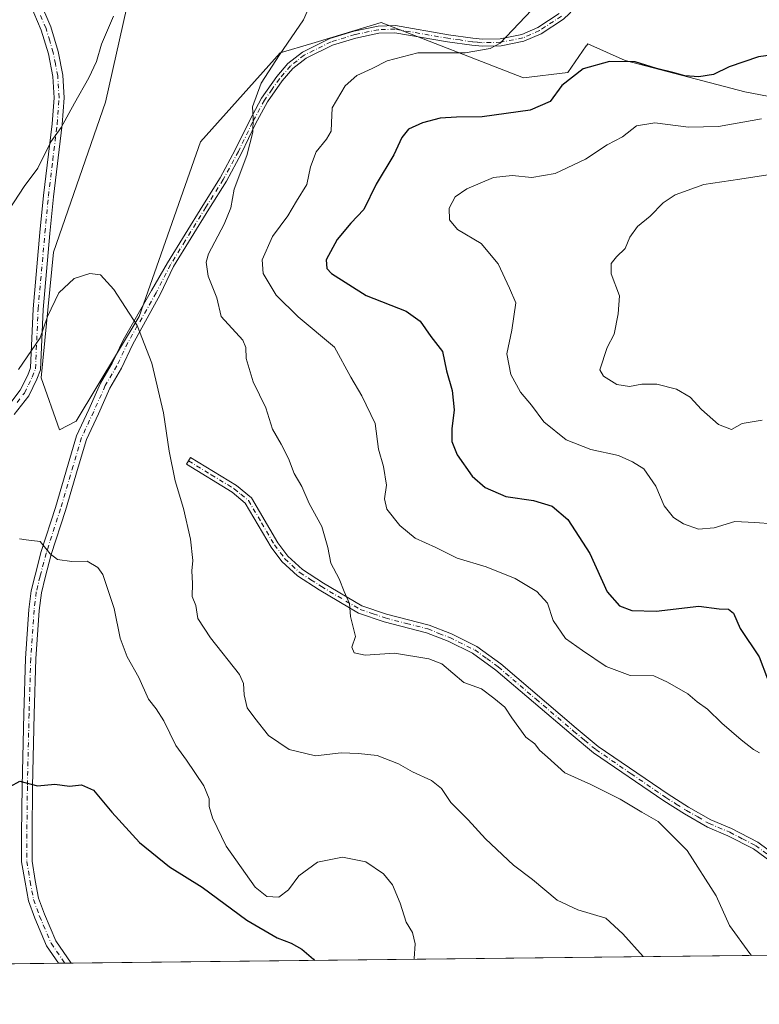
# Model space of a CAD drawing. Units: metres. Extents: x 577056 to 580507, y 4701099 to 4703451.
# Drawn here: x 578112 to 578325, y 4701099 to 4701382 of the extents above; entities that cross this region are included whole.
import ezdxf

# ---------------------------------------------------------------- set-up
doc = ezdxf.new("R2010")
doc.units = ezdxf.units.M
doc.header["$MEASUREMENT"] = 0
doc.linetypes.add('DGN Style 4', pattern=[2.6384748266838614, 1.318413404963828, -0.6592067024819142, 0.001648016756204785, -0.6592067024819142])
for name, color, linetype, lineweight in [('Camino Cxs', 7, 'Continuous', 0), ('Camino eje', 30, 'DGN Style 4', 13), ('Comarca CxS', 21, 'Continuous', 0), ('Comunidad Autónoma CxS', 142, 'Continuous', 0), ('Cultivos herbáceos CxS', 92, 'Continuous', 0), ('Curva de nivel maestra', 30, 'Continuous', 30), ('Curva de nivel normal', 30, 'Continuous', 0), ('Espacio natural protegido CxS', 121, 'Continuous', 0), ('Matorral CxS', 135, 'Continuous', 0), ('Municipio CxS', 4, 'Continuous', 0), ('Provincia CxS', 1, 'Continuous', 0)]:
    doc.layers.add(name, color=color, linetype=linetype, lineweight=lineweight)

# ---------------------------------------------------------------- blocks, each defined once
blk = doc.blocks.new('*U4')
at = {"layer": 'Cultivos herbáceos CxS', "color": 92, "linetype": 'Continuous', "lineweight": 0}
blk.add_polyline3d([(578501.5000999998, 4701255.787699999, 430.3975999999967), (578443.2429000001, 4701310.6819, 429.8478000000032), (578396.9430999998, 4701346.145099999, 427.4079999999958), (578320.4892999995, 4701360.795700001, 426.1717999999965), (578286.0475000005, 4701369.769900001, 424.6107000000048), (578275.3724999996, 4701374.6391, 422.5982999999979), (578274.9555000003, 4701374.040100001, 422.6484999999957), (578274.9193000002, 4701373.9879, 422.6524999999965), (578269.5883, 4701366.329100001, 423.5859999999957), (578256.9080999997, 4701364.854499999, 422.3087999999989), (578215.9496999999, 4701380.7675, 417.105899999995), (578202.0417, 4701376.5507, 416.4492999999929), (578196.0301000001, 4701374.7281, 415.7810999999929), (578186.9130999995, 4701371.9641, 414.6603999999934), (578164.0356999999, 4701346.4329, 412.6729999999953), (578146.4379000004, 4701296.252699999, 410.1910000000062), (578128.2764999997, 4701266.233100001, 407.6637999999948), (578123.5604999998, 4701263.679300001, 407.7765000000072), (578118.2807, 4701278.645300001, 409.4584999999934), (578121.8013000004, 4701314.740900001, 412.133799999996), (578136.7597000003, 4701357.8781, 414.241200000004), (578142.9194999998, 4701385.170299999, 415.0516000000061)], dxfattribs=at)
blk = doc.blocks.new('*U11')
at = {"layer": 'Matorral CxS', "color": 135, "linetype": 'Continuous', "lineweight": 0}
for points in [[(578142.9194999998, 4701385.170299999, 415.0516000000061), (578136.7597000003, 4701357.8781, 414.241200000004), (578121.8013000004, 4701314.740900001, 412.133799999996), (578118.2807, 4701278.645300001, 409.4584999999934), (578123.5604999998, 4701263.679300001, 407.7765000000072), (578128.2764999997, 4701266.233100001, 407.6637999999948), (578146.4379000004, 4701296.252699999, 410.1910000000062), (578164.0356999999, 4701346.4329, 412.6729999999953), (578186.9130999995, 4701371.9641, 414.6603999999934), (578196.0301000001, 4701374.7281, 415.7810999999929), (578202.0417, 4701376.5507, 416.4492999999929), (578215.9496999999, 4701380.7675, 417.105899999995), (578256.9080999997, 4701364.854499999, 422.3087999999989), (578269.5883, 4701366.329100001, 423.5859999999957), (578274.9193000002, 4701373.9879, 422.6524999999965), (578274.9555000003, 4701374.040100001, 422.6484999999957), (578275.3724999996, 4701374.6391, 422.5982999999979), (578286.0475000005, 4701369.769900001, 424.6107000000048), (578320.4892999995, 4701360.795700001, 426.1717999999965), (578396.9430999998, 4701346.145099999, 427.4079999999958), (578443.2429000001, 4701310.6819, 429.8478000000032), (578501.5000999998, 4701255.787699999, 430.3975999999967)], [(578803.4617, 4701118.170299999, 422.1015000000043), (578013.9970000006, 4701109.236199999, 393.1389999999956), (577995.2751000002, 4701123.0759, 393.446299999996), (577938.6237000005, 4701164.1665, 394.7770000000019), (577933.5856999997, 4701167.820699999, 394.8279000000039), (577899.7368999999, 4701179.344900001, 394.4817999999942), (577862.5921, 4701198.439099999, 394.4251999999979), (577809.3793000003, 4701229.3441, 392.1361999999936), (577794.6218999998, 4701237.638499999, 390.876099999994), (577793.9972999999, 4701237.989499999, 390.821299999996), (577773.9011000004, 4701223.6917, 388.8619000000036), (577737.6788999997, 4701205.806299999, 387.2148000000016), (577691.6445000004, 4701203.9475, 384.1708999999973)]]:
    blk.add_polyline3d(points, dxfattribs=at)
blk = doc.blocks.new('*U14')
at = {"layer": 'Espacio natural protegido CxS', "color": 121, "linetype": 'Continuous', "lineweight": 0, "flags": 128}
blk.add_lwpolyline([(579883.0393017944, 4701130.387637265), (578017.677170592, 4701109.277843817)], dxfattribs=at)

msp = doc.modelspace()

# ---------------------------------------------------------------- linework, layer by layer
at = {"layer": 'Camino Cxs', "color": 7, "linetype": 'Continuous', "lineweight": 0, "extrusion": (0.1306114603198107, 0.001479178541273865, 0.991432528447584), "elevation": 82856.62359157015, "flags": 128}
msp.add_lwpolyline([(4694262.185529798, -625865.9953872546), (4694262.185529798, -625862.3435682439)], dxfattribs=at)
at = {"layer": 'Camino Cxs', "color": 7, "linetype": 'Continuous', "lineweight": 0}
for points in [[(578311.4172999999, 4701453.5197, 421.6940000000032), (578304.0701000001, 4701436.120100001, 420.7752000000037), (578293.6401000004, 4701415.1501, 420.7473000000027), (578289.0601000004, 4701407.860099999, 420.7877000000008), (578283.2200999996, 4701399.6501, 420.7921999999963), (578276.7801000001, 4701391.020099999, 420.9226000000053), (578270.1201, 4701383.300100001, 421.1791999999987), (578268.3901000004, 4701381.720100001, 421.1230999999971), (578261.9101, 4701377.5101, 420.7051000000066)], [(578108.3400999998, 4701270.030099999, 409.0880000000034), (578112.2100999998, 4701275.0601, 409.4011000000028), (578114.3901000004, 4701279.4001, 409.7866999999969), (578115.2001, 4701281.520099999, 409.9434999999939), (578115.9200999998, 4701298.450099999, 411.5996000000014), (578117.9101, 4701320.420100001, 413.1757999999973), (578118.9001000002, 4701330.9901, 414.1481000000058), (578121.4101, 4701351.6601, 416.0718000000052), (578121.9501, 4701359.100099999, 416.5795000000071), (578121.5701000001, 4701365.220100001, 417.2633999999962), (578120.3300999999, 4701371.7601, 418.0875999999989), (578118.2901, 4701378.530099999, 418.8361000000005), (578115.0800999999, 4701385.9901, 419.5071999999927)], [(578108.3400999998, 4701270.030099999, 409.0880000000034), (578112.2100999998, 4701275.0601, 409.4011000000028), (578114.3901000004, 4701279.4001, 409.7866999999969), (578115.2001, 4701281.520099999, 409.9434999999939), (578115.9200999998, 4701298.450099999, 411.5996000000014), (578117.9101, 4701320.420100001, 413.1757999999973), (578118.9001000002, 4701330.9901, 414.1481000000058), (578121.4101, 4701351.6601, 416.0718000000052), (578121.9501, 4701359.100099999, 416.5795000000071), (578121.5701000001, 4701365.220100001, 417.2633999999962), (578120.3300999999, 4701371.7601, 418.0875999999989), (578118.2901, 4701378.530099999, 418.8361000000005), (578115.0800999999, 4701385.9901, 419.5071999999927)], [(578117.7600999996, 4701387.050100001, 418.9860999999946), (578121.0100999996, 4701379.520099999, 418.4268000000012), (578123.1300999997, 4701372.440099999, 417.5432000000001), (578124.4401000004, 4701365.5801, 416.7704999999987), (578124.8400999998, 4701359.0801, 416.0760000000009), (578124.2801000001, 4701351.390100001, 415.5302999999985), (578121.7701000003, 4701330.6801, 413.6616999999969), (578120.7801000001, 4701320.1501, 412.6738000000041), (578118.8000999996, 4701298.2601, 411.0262999999977), (578118.0601000004, 4701280.9301, 409.5157000000036), (578117.0301000001, 4701278.2301, 409.3772999999928), (578114.6700999998, 4701273.520099999, 409.0589000000036), (578110.5100999996, 4701268.120100001, 408.7397000000055)], [(578117.7600999996, 4701387.050100001, 418.9860999999946), (578121.0100999996, 4701379.520099999, 418.4268000000012), (578123.1300999997, 4701372.440099999, 417.5432000000001), (578124.4401000004, 4701365.5801, 416.7704999999987), (578124.8400999998, 4701359.0801, 416.0760000000009), (578124.2801000001, 4701351.390100001, 415.5302999999985), (578121.7701000003, 4701330.6801, 413.6616999999969), (578120.7801000001, 4701320.1501, 412.6738000000041), (578118.8000999996, 4701298.2601, 411.0262999999977), (578118.0601000004, 4701280.9301, 409.5157000000036), (578117.0301000001, 4701278.2301, 409.3772999999928), (578114.6700999998, 4701273.520099999, 409.0589000000036), (578110.5100999996, 4701268.120100001, 408.7397000000055)], [(578268.3901000004, 4701381.720100001, 421.1230999999971), (578261.9101, 4701377.5101, 420.7051000000066), (578257.0000999998, 4701375.3201, 420.5192999999999), (578250.4101, 4701374.020099999, 420.2231000000029), (578244.9501, 4701373.9101, 419.8934000000008), (578242.0401, 4701374.220100001, 419.7073999999994), (578235.0100999996, 4701375.1801, 419.3804999999993), (578219.9200999998, 4701377.800100001, 418.3674000000028), (578215.3101000004, 4701377.6501, 418.0062000000034), (578208.6401000004, 4701376.2601, 417.6003000000055), (578201.9501, 4701374.200099999, 417.1716000000015), (578194.3901000004, 4701370.4801, 416.6474000000017), (578190.5800999999, 4701367.5101, 416.2418000000035), (578187.5401, 4701363.940099999, 416.0161999999983), (578183.2901, 4701357.9001, 415.6046000000061), (578179.8901000004, 4701351.600099999, 415.4131000000052), (578175.8201000001, 4701343.220100001, 414.8904999999941), (578171.4801000003, 4701335.110099999, 414.571299999996), (578166.4101, 4701327.110099999, 413.8343000000023), (578156.3170999996, 4701310.644099999, 411.9679999999935), (578152.4704999998, 4701302.6073, 411.2358999999997), (578144.5217000004, 4701288.0869, 409.6797999999981), (578141.3426999999, 4701281.410900001, 408.9793000000063), (578138.0181, 4701275.7117, 408.3622000000032), (578134.7121000001, 4701268.3123, 407.820200000002), (578131.2622999996, 4701260.942299999, 407.3592999999965), (578128.9130999995, 4701252.9551, 406.8790000000009), (578125.2556999996, 4701240.552300001, 406.0454000000027), (578121.1353000002, 4701227.874100001, 405.0516999999964), (578119.4023000002, 4701221.2567, 404.4974999999977), (578118.3157000003, 4701216.910499999, 404.0774999999995), (578117.6967000002, 4701211.803500001, 403.6057000000001), (578116.7489, 4701197.9013, 402.4741999999969), (578116.2735000001, 4701182.0603, 401.3993999999948), (578115.7977, 4701161.2777, 400.1236999999965), (578115.6391000003, 4701147.642300001, 399.252999999997), (578115.6391000003, 4701139.8377, 398.5568000000058), (578116.5692999996, 4701134.255899999, 398.0427000000054), (578117.4968999998, 4701129.155099999, 397.793399999995), (578119.1848999998, 4701124.551300001, 397.5274000000064), (578122.4433000004, 4701116.948100001, 396.9502999999968), (578126.8978000004, 4701110.513800001, 396.2382000000071), (578123.2774999999, 4701110.472899999, 396.715200000006), (578119.8049, 4701115.4889, 397.2437000000064), (578116.3958999999, 4701123.443299999, 397.7437000000064), (578114.5913000006, 4701128.364499999, 398.0739999999932), (578113.6139000002, 4701133.7411, 398.3184000000037), (578112.6391000003, 4701139.589299999, 398.7477999999974), (578112.6391000003, 4701147.659700001, 399.257500000007), (578112.7981000004, 4701161.329500001, 400.1276000000071), (578113.2747, 4701182.1395, 401.6021000000038), (578113.7518999996, 4701198.0485, 402.5239000000001), (578114.7089000001, 4701212.086300001, 403.6554000000033), (578115.3598999997, 4701217.456900001, 404.1401999999944), (578116.4959000006, 4701222.000700001, 404.4756000000052), (578118.2553000003, 4701228.7183, 404.9885000000068), (578122.3898999998, 4701241.440300001, 405.9456000000064), (578126.0352999996, 4701253.8025, 406.8828999999969), (578128.4484999999, 4701262.0077, 407.3466000000044), (578131.9836999997, 4701269.5603, 407.7315999999992), (578135.3450999996, 4701277.083500001, 408.2456999999995), (578138.6880999999, 4701282.814099999, 408.7896000000038), (578141.8591, 4701289.473099999, 409.4866000000038), (578149.9666999998, 4701303.7807, 410.9428999999946), (578154.5904999999, 4701311.690500001, 411.6901999999973), (578164.6901000004, 4701328.1801, 413.5166999999929), (578169.7301000003, 4701336.130100001, 414.2620000000024), (578174.0201000003, 4701344.140100001, 414.5549000000028), (578178.0900999998, 4701352.520099999, 415.1140000000014), (578181.5701000001, 4701358.960100001, 415.1728000000003), (578185.9401000004, 4701365.1801, 415.6049000000057), (578189.1801000005, 4701368.9801, 415.8521999999939), (578193.3101000004, 4701372.210100001, 416.2805999999982), (578201.2001, 4701376.090100001, 416.8291999999929), (578208.1300999997, 4701378.220100001, 417.2272999999986), (578215.0701000001, 4701379.670100001, 417.6931999999942), (578220.0601000004, 4701379.8301, 418.020399999994), (578235.3201000001, 4701377.1801, 418.8978000000061), (578242.2801000001, 4701376.220100001, 419.4095999999991), (578245.0401, 4701375.940099999, 419.6266999999935), (578250.1901000004, 4701376.040100001, 419.9673000000039), (578256.3800999997, 4701377.2601, 420.2517999999982), (578260.9501, 4701379.300100001, 420.5111000000034), (578267.1501000002, 4701383.3301, 420.8001999999979)], [(578123.2774, 4701110.472899999, 396.715200000006), (578119.8049, 4701115.4889, 397.2437000000064), (578116.3958999999, 4701123.443299999, 397.7437000000064), (578114.5913000006, 4701128.364499999, 398.0739999999932), (578113.6139000002, 4701133.7411, 398.3184000000037), (578112.6391000003, 4701139.589299999, 398.7477999999974), (578112.6391000003, 4701147.659700001, 399.257500000007), (578112.7981000004, 4701161.329500001, 400.1276000000071), (578113.2747, 4701182.1395, 401.6021000000038), (578113.7518999996, 4701198.0485, 402.5239000000001), (578114.7089000001, 4701212.086300001, 403.6554000000033), (578115.3598999997, 4701217.456900001, 404.1401999999944), (578116.4959000006, 4701222.000700001, 404.4756000000052), (578118.2553000003, 4701228.7183, 404.9885000000068), (578122.3898999998, 4701241.440300001, 405.9456000000064), (578126.0352999996, 4701253.8025, 406.8828999999969), (578128.4484999999, 4701262.0077, 407.3466000000044), (578131.9836999997, 4701269.5603, 407.7315999999992), (578135.3450999996, 4701277.083500001, 408.2456999999995), (578138.6880999999, 4701282.814099999, 408.7896000000038), (578141.8591, 4701289.473099999, 409.4866000000038), (578149.9666999998, 4701303.7807, 410.9428999999946), (578154.5904999999, 4701311.690500001, 411.6901999999973), (578164.6901000004, 4701328.1801, 413.5166999999929), (578169.7301000003, 4701336.130100001, 414.2620000000024), (578174.0201000003, 4701344.140100001, 414.5549000000028), (578178.0900999998, 4701352.520099999, 415.1140000000014), (578181.5701000001, 4701358.960100001, 415.1728000000003), (578185.9401000004, 4701365.1801, 415.6049000000057), (578189.1801000005, 4701368.9801, 415.8521999999939), (578193.3101000004, 4701372.210100001, 416.2805999999982), (578201.2001, 4701376.090100001, 416.8291999999929), (578208.1300999997, 4701378.220100001, 417.2272999999986), (578215.0701000001, 4701379.670100001, 417.6931999999942), (578220.0601000004, 4701379.8301, 418.020399999994), (578235.3201000001, 4701377.1801, 418.8978000000061), (578242.2801000001, 4701376.220100001, 419.4095999999991), (578245.0401, 4701375.940099999, 419.6266999999935), (578250.1901000004, 4701376.040100001, 419.9673000000039), (578256.3800999997, 4701377.2601, 420.2517999999982), (578260.9501, 4701379.300100001, 420.5111000000034), (578267.1501000002, 4701383.3301, 420.8001999999979)], [(578261.9101, 4701377.5101, 420.7051000000066), (578257.0000999998, 4701375.3201, 420.5192999999999), (578250.4101, 4701374.020099999, 420.2231000000029), (578244.9501, 4701373.9101, 419.8934000000008), (578242.0401, 4701374.220100001, 419.7073999999994), (578235.0100999996, 4701375.1801, 419.3804999999993), (578219.9200999998, 4701377.800100001, 418.3674000000028), (578215.3101000004, 4701377.6501, 418.0062000000034), (578208.6401000004, 4701376.2601, 417.6003000000055), (578201.9501, 4701374.200099999, 417.1716000000015), (578194.3901000004, 4701370.4801, 416.6474000000017), (578190.5800999999, 4701367.5101, 416.2418000000035), (578187.5401, 4701363.940099999, 416.0161999999983), (578183.2901, 4701357.9001, 415.6046000000061), (578179.8901000004, 4701351.600099999, 415.4131000000052), (578175.8201000001, 4701343.220100001, 414.8904999999941), (578171.4801000003, 4701335.110099999, 414.571299999996), (578166.4101, 4701327.110099999, 413.8343000000023), (578156.3170999996, 4701310.644099999, 411.9679999999935), (578152.4704999998, 4701302.6073, 411.2358999999997), (578144.5217000004, 4701288.0869, 409.6797999999981), (578141.3426999999, 4701281.410900001, 408.9793000000063), (578138.0181, 4701275.7117, 408.3622000000032), (578134.7121000001, 4701268.3123, 407.820200000002), (578131.2622999996, 4701260.942299999, 407.3592999999965), (578128.9130999995, 4701252.9551, 406.8790000000009), (578125.2556999996, 4701240.552300001, 406.0454000000027), (578121.1353000002, 4701227.874100001, 405.0516999999964), (578119.4023000002, 4701221.2567, 404.4974999999977), (578118.3157000003, 4701216.910499999, 404.0774999999995), (578117.6967000002, 4701211.803500001, 403.6057000000001), (578116.7489, 4701197.9013, 402.4741999999969), (578116.2735000001, 4701182.0603, 401.3993999999948), (578115.7977, 4701161.2777, 400.1236999999965), (578115.6391000003, 4701147.642300001, 399.252999999997), (578115.6391000003, 4701139.8377, 398.5568000000058), (578116.5692999996, 4701134.255899999, 398.0427000000054), (578117.4968999998, 4701129.155099999, 397.793399999995), (578119.1848999998, 4701124.551300001, 397.5274000000064), (578122.4433000004, 4701116.948100001, 396.9502999999968), (578126.8976999996, 4701110.513900001, 396.2382000000071)], [(578340.6501000002, 4701130.280099999, 418.2314999999944), (578322.9801000003, 4701143.3101, 417.2909000000073), (578315.6401000004, 4701147.0801, 416.8928000000014), (578309.7301000003, 4701149.590100001, 416.4198999999935), (578303.1401000004, 4701153.370100001, 416.1223999999929), (578297.1901000004, 4701157.120100001, 415.8369999999995), (578276.9901000002, 4701170.940099999, 416.2229999999981), (578270.5401, 4701176.280099999, 416.2163), (578248.9301000005, 4701194.690099999, 415.9959999999992), (578242.2600999996, 4701199.520099999, 416.0859999999957), (578235.2301000003, 4701202.9901, 415.9701999999961), (578229.0100999996, 4701205.420100001, 415.9003999999986), (578216.8201000001, 4701208.5801, 415.6750999999931), (578209.4801000003, 4701211.0601, 415.3153000000021), (578198.1801000005, 4701217.7401, 414.4700000000012), (578191.9600999998, 4701221.7401, 413.9382000000041), (578187.4600999998, 4701225.9001, 413.6345000000001), (578184.3800999997, 4701230.0001, 413.4548999999971), (578176.9200999998, 4701242.670100001, 413.0497999999934), (578173.1001000004, 4701245.850099999, 412.6722000000009), (578159.9901000002, 4701253.850099999, 410.9600000000065), (578161.1700999998, 4701255.780099999, 411.2446999999956), (578174.4200999998, 4701247.700099999, 412.9527999999991), (578178.6801000005, 4701244.170100001, 413.3681999999972), (578186.2701000003, 4701231.2601, 413.6892999999982), (578189.1501000002, 4701227.4301, 413.8689000000013), (578193.3601000002, 4701223.540100001, 414.1438000000053), (578199.3701, 4701219.670100001, 414.6361999999936), (578210.4301000005, 4701213.130100001, 415.4171000000061), (578217.4700999996, 4701210.7601, 415.7792999999947), (578229.7200999996, 4701207.590100001, 416.141300000003), (578236.1401000004, 4701205.0701, 416.2480000000069), (578243.4401000004, 4701201.470100001, 416.3203000000067), (578250.3400999998, 4701196.4801, 416.2878000000055), (578272.0000999998, 4701178.020099999, 416.3368999999948), (578278.3501000004, 4701172.7501, 416.418399999995), (578298.4401000004, 4701159.020099999, 416.1646999999939), (578304.3101000004, 4701155.3101, 416.3362000000052), (578310.7401000002, 4701151.630100001, 416.6747000000032), (578316.6101000002, 4701149.140100001, 417.1468000000023), (578324.1801000005, 4701145.2401, 417.5372000000062), (578342.0201000003, 4701132.090100001, 418.3868999999977)], [(578340.6501000002, 4701130.280099999, 418.2314999999944), (578322.9801000003, 4701143.3101, 417.2909000000073), (578315.6401000004, 4701147.0801, 416.8928000000014), (578309.7301000003, 4701149.590100001, 416.4198999999935), (578303.1401000004, 4701153.370100001, 416.1223999999929), (578297.1901000004, 4701157.120100001, 415.8369999999995), (578276.9901000002, 4701170.940099999, 416.2229999999981), (578270.5401, 4701176.280099999, 416.2163), (578248.9301000005, 4701194.690099999, 415.9959999999992), (578242.2600999996, 4701199.520099999, 416.0859999999957), (578235.2301000003, 4701202.9901, 415.9701999999961), (578229.0100999996, 4701205.420100001, 415.9003999999986), (578216.8201000001, 4701208.5801, 415.6750999999931), (578209.4801000003, 4701211.0601, 415.3153000000021), (578198.1801000005, 4701217.7401, 414.4700000000012), (578191.9600999998, 4701221.7401, 413.9382000000041), (578187.4600999998, 4701225.9001, 413.6345000000001), (578184.3800999997, 4701230.0001, 413.4548999999971), (578176.9200999998, 4701242.670100001, 413.0497999999934), (578173.1001000004, 4701245.850099999, 412.6722000000009), (578159.9901000002, 4701253.850099999, 410.9600000000065), (578161.1700999998, 4701255.780099999, 411.2446999999956), (578174.4200999998, 4701247.700099999, 412.9527999999991), (578178.6801000005, 4701244.170100001, 413.3681999999972), (578186.2701000003, 4701231.2601, 413.6892999999982), (578189.1501000002, 4701227.4301, 413.8689000000013), (578193.3601000002, 4701223.540100001, 414.1438000000053), (578199.3701, 4701219.670100001, 414.6361999999936), (578210.4301000005, 4701213.130100001, 415.4171000000061), (578217.4700999996, 4701210.7601, 415.7792999999947), (578229.7200999996, 4701207.590100001, 416.141300000003), (578236.1401000004, 4701205.0701, 416.2480000000069), (578243.4401000004, 4701201.470100001, 416.3203000000067), (578250.3400999998, 4701196.4801, 416.2878000000055), (578272.0000999998, 4701178.020099999, 416.3368999999948), (578278.3501000004, 4701172.7501, 416.418399999995), (578298.4401000004, 4701159.020099999, 416.1646999999939), (578304.3101000004, 4701155.3101, 416.3362000000052), (578310.7401000002, 4701151.630100001, 416.6747000000032), (578316.6101000002, 4701149.140100001, 417.1468000000023), (578324.1801000005, 4701145.2401, 417.5372000000062), (578342.0201000003, 4701132.090100001, 418.3868999999977)]]:
    msp.add_polyline3d(points, dxfattribs=at)
at = {"layer": 'Camino eje', "color": 30, "linetype": 'DGN Style 4', "lineweight": 13}
for points in [[(578111.3601000002, 4701271.590100001, 409.0169000000024), (578113.4401000004, 4701274.290100001, 409.2127999999939), (578114.6201, 4701276.645099999, 409.4297999999981), (578115.7100999998, 4701278.815099999, 409.5752000000066), (578116.6300999997, 4701281.225099999, 409.727899999998), (578117.3601000002, 4701298.3551, 411.3426999999938), (578119.3450999996, 4701320.2851, 412.9245999999985), (578120.3350999998, 4701330.835100001, 413.9045999999944), (578121.5900999998, 4701341.170100001, 414.980899999995), (578122.8450999996, 4701351.5251, 415.7887999999948), (578123.3951000003, 4701359.090100001, 416.3135000000038), (578123.0050999997, 4701365.4001, 416.959799999997), (578122.3501000004, 4701368.8301, 417.3779000000068), (578121.7301000003, 4701372.100099999, 417.7853000000032), (578120.7100999998, 4701375.485099999, 418.256899999993), (578119.6501000002, 4701379.0251, 418.6269000000029), (578118.0251000002, 4701382.790100001, 418.9565000000002)], [(578267.7701000003, 4701382.5251, 420.9545999999973), (578261.4301000005, 4701378.405099999, 420.6067000000039), (578256.6901000004, 4701376.290100001, 420.3856999999989), (578250.3000999996, 4701375.030099999, 420.0951999999961), (578244.9951, 4701374.925100001, 419.7597999999998), (578243.5401, 4701375.0801, 419.6509999999981), (578242.1601, 4701375.220100001, 419.5568999999959), (578238.6801000005, 4701375.700099999, 419.353099999993), (578235.1651, 4701376.1801, 419.1371000000072), (578219.9901000002, 4701378.815099999, 418.1943000000028), (578215.1901000004, 4701378.6601, 417.848800000007), (578208.3850999996, 4701377.2401, 417.4046999999992), (578201.5751, 4701375.145099999, 417.0010000000038), (578193.8501000004, 4701371.345100001, 416.4541000000027), (578191.7851, 4701369.7301, 416.2381000000024), (578189.8800999997, 4701368.245100001, 416.0518000000012), (578186.7401000002, 4701364.5601, 415.8125), (578184.6151000002, 4701361.540100001, 415.6490999999951), (578182.4301000005, 4701358.4301, 415.3791999999958), (578178.9901000002, 4701352.0601, 415.2569999999978), (578174.9200999998, 4701343.6801, 414.7238999999972), (578170.6051000003, 4701335.620100001, 414.4137000000046), (578165.5500999996, 4701327.645099999, 413.662599999996), (578159.6350999996, 4701317.995100001, 412.6665000000066), (578155.4533000002, 4701311.167500001, 411.8252000000066), (578151.2867000002, 4701303.067700001, 411.0905999999959), (578143.1902999999, 4701288.780099999, 409.5727000000043), (578140.0153000001, 4701282.112500001, 408.8818000000028), (578136.6816999996, 4701276.397500001, 408.2943999999989), (578133.3479000004, 4701268.9363, 407.758600000001), (578129.8552999999, 4701261.475099999, 407.3481000000029), (578127.4741000002, 4701253.378699999, 406.8310000000056), (578123.8229, 4701240.996300001, 405.9909999999945), (578119.6952999998, 4701228.2963, 405.0176999999967), (578117.9490999999, 4701221.628699999, 404.4379999999946), (578116.8378999997, 4701217.183700001, 404.0720000000001), (578116.2028999999, 4701211.944900001, 403.6239999999962), (578115.2503000004, 4701197.9749, 402.4992999999959), (578114.7741, 4701182.0999, 401.5007999999943), (578114.2978999997, 4701161.303500001, 400.1254000000045), (578114.1391000003, 4701147.6511, 399.2553999999946), (578114.1391000003, 4701139.713500001, 398.6496999999945), (578115.0915000001, 4701133.998500001, 398.180600000007), (578116.0440999996, 4701128.7597, 397.9336999999941), (578117.7903000005, 4701123.997300001, 397.6298999999999), (578121.1240999997, 4701116.218499999, 397.0923999999941), (578125.0877, 4701110.4933, 396.4762000000046)], [(578160.5800999999, 4701254.815099999, 411.1012000000046), (578167.1350999996, 4701250.815099999, 412.0783999999985), (578173.7600999996, 4701246.7751, 412.8080999999947), (578175.6700999998, 4701245.1851, 413.0029000000068), (578177.8000999996, 4701243.420100001, 413.2072000000044), (578181.5950999996, 4701236.965100001, 413.4012999999977), (578185.3251, 4701230.630100001, 413.5714000000008), (578188.3051000005, 4701226.665100001, 413.7479000000022), (578192.6601, 4701222.640100001, 414.0160999999935), (578195.7701000003, 4701220.640100001, 414.3252999999968), (578198.7751000002, 4701218.7051, 414.5510000000068), (578209.9550999999, 4701212.095100001, 415.3652000000002), (578213.6250999998, 4701210.8551, 415.5823999999994), (578217.1451000003, 4701209.670100001, 415.7262999999948), (578223.2401000002, 4701208.090100001, 415.8824000000022), (578229.3651000002, 4701206.505100001, 416.0197000000044), (578232.5751, 4701205.245100001, 416.0696999999927), (578235.6851000004, 4701204.030099999, 416.1080999999977), (578242.8501000004, 4701200.495100001, 416.2008999999962), (578246.3000999996, 4701198.0001, 416.1757000000071), (578249.6350999996, 4701195.585100001, 416.1432000000059), (578260.4650999998, 4701186.3551, 416.2448000000004), (578271.2701000003, 4701177.1501, 416.2715999999928), (578274.4451000001, 4701174.515100001, 416.2985999999946), (578277.6700999998, 4701171.845100001, 416.3178000000044), (578287.7701000003, 4701164.9351, 416.1662000000069), (578297.8151000004, 4701158.0701, 415.9896000000008), (578300.7500999998, 4701156.215100001, 416.0767000000051), (578303.7251000004, 4701154.340100001, 416.2252000000008), (578306.9401000004, 4701152.5001, 416.3053000000073), (578310.2351000002, 4701150.610099999, 416.545499999993), (578316.1250999998, 4701148.110099999, 417.0151000000042), (578319.7950999998, 4701146.225099999, 417.2207000000053), (578323.5800999999, 4701144.2751, 417.4097000000039), (578332.5000999998, 4701137.700099999, 417.7171999999992)]]:
    msp.add_polyline3d(points, dxfattribs=at)
at = {"layer": 'Comarca CxS', "color": 21, "linetype": 'Continuous', "lineweight": 0, "flags": 128}
msp.add_lwpolyline([(578017.677170592, 4701109.277843817), (577081.2000005762, 4701098.679982962), (577074.4731999994, 4701707.934699999), (577059.6337000005, 4703051.9668), (577059.0531000001, 4703104.551899999), (577055.660000577, 4703411.869982939), (577236.9129000005, 4703413.9203), (578455.6367406702, 4703427.706003032), (579367.1191128925, 4703438.016305649), (579776.2855000009, 4703442.6448), (579776.6956000008, 4703442.6494), (580480.460000604, 4703450.609982939), (580491.080600001, 4702528.768700001), (580507.110000604, 4701137.449982964), (579883.0393017944, 4701130.387637265)], close=True, dxfattribs=at)
at = {"layer": 'Comunidad Autónoma CxS', "color": 142, "linetype": 'Continuous', "lineweight": 0, "flags": 128}
msp.add_lwpolyline([(578017.677170592, 4701109.277843817), (577081.2000005762, 4701098.679982962), (577074.4731999994, 4701707.934699999), (577059.6337000005, 4703051.9668), (577059.0531000001, 4703104.551899999), (577055.660000577, 4703411.869982939), (577236.9129000005, 4703413.9203), (578455.6367406702, 4703427.706003032), (579367.1191128925, 4703438.016305649), (579776.2855000009, 4703442.6448), (579776.6956000008, 4703442.6494), (580480.460000604, 4703450.609982939), (580491.080600001, 4702528.768700001), (580507.110000604, 4701137.449982964), (579883.0393017944, 4701130.387637265)], close=True, dxfattribs=at)
at = {"layer": 'Cultivos herbáceos CxS', "color": 92, "linetype": 'Continuous', "lineweight": 0}
msp.add_polyline3d([(578142.9194999998, 4701385.170299999, 415.0516000000061), (578136.7597000003, 4701357.8781, 414.241200000004), (578121.8013000004, 4701314.740900001, 412.133799999996), (578118.2807, 4701278.645300001, 409.4584999999934), (578123.5604999998, 4701263.679300001, 407.7765000000072), (578128.2764999997, 4701266.233100001, 407.6637999999948), (578146.4379000004, 4701296.252699999, 410.1910000000062), (578164.0356999999, 4701346.4329, 412.6729999999953), (578186.9130999995, 4701371.9641, 414.6603999999934), (578196.0301000001, 4701374.7281, 415.7810999999929), (578202.0417, 4701376.5507, 416.4492999999929), (578215.9496999999, 4701380.7675, 417.105899999995), (578256.9080999997, 4701364.854499999, 422.3087999999989), (578269.5883, 4701366.329100001, 423.5859999999957), (578274.9193000002, 4701373.9879, 422.6524999999965), (578274.9555000003, 4701374.040100001, 422.6484999999957), (578275.3724999996, 4701374.6391, 422.5982999999979), (578286.0475000005, 4701369.769900001, 424.6107000000048), (578320.4892999995, 4701360.795700001, 426.1717999999965), (578396.9430999998, 4701346.145099999, 427.4079999999958), (578443.2429000001, 4701310.6819, 429.8478000000032), (578501.5000999998, 4701255.787699999, 430.3975999999967)], dxfattribs=at)
at = {"layer": 'Curva de nivel maestra', "color": 30, "linetype": 'Continuous', "lineweight": 30, "flags": 128}
for points, elevation in [([(578341.25, 4701373.140100001), (578324.4199999999, 4701370.850099999), (578315.9800000004, 4701367.9901), (578311.4800000004, 4701365.8301), (578307.2599999999, 4701365.1601), (578303.2300000004, 4701365.420100001), (578299.8099999996, 4701366.350099999), (578295.0800000001, 4701367.5001), (578288.9800000004, 4701369.450099999), (578281.5499999998, 4701369.550100001), (578273.9900000002, 4701367.4101), (578267.9100000003, 4701362.5801), (578264.5099999999, 4701358.050100001), (578258.7400000002, 4701355.5601), (578244.9600000001, 4701353.600099999), (578237.5899999999, 4701353.520099999), (578232.9299999997, 4701353.200099999), (578227.8799999999, 4701351.9001), (578223.7800000003, 4701350.0801), (578221.9000000004, 4701347.720100001), (578219.6200000001, 4701342.7301), (578214.5, 4701334.3201), (578211.0199999996, 4701326.970100001), (578207.2599999999, 4701323.050100001), (578203.2999999998, 4701318.370100001), (578200.1799999997, 4701312.5601), (578200.3200000003, 4701310.020099999), (578201.7199999997, 4701308.590100001), (578211.6900000004, 4701302.2601), (578223.1799999997, 4701297.840100001), (578227.2199999997, 4701294.970100001), (578230.2100000001, 4701290.520099999), (578233.5999999996, 4701286.210100001), (578234.7199999997, 4701280.6601), (578236.3799999999, 4701274.9901), (578236.9699999997, 4701269.4301), (578236.2800000003, 4701264.0101), (578236.2599999999, 4701260.4001), (578237.7800000003, 4701256.4901), (578242.1100000005, 4701250.4301), (578245.8200000003, 4701247.100099999), (578251.7999999998, 4701244.600099999), (578259.7400000002, 4701243.380100001), (578265.0800000001, 4701241.7401), (578269.5800000001, 4701237.920100001), (578275.9600000001, 4701228.2301), (578280.8799999999, 4701217.1501), (578284.5, 4701213.110099999), (578287.9600000001, 4701211.8101), (578294.9600000001, 4701211.5801), (578307.25, 4701213.100099999), (578313.0599999996, 4701212.3301), (578315.7999999998, 4701212.170100001), (578317.1900000004, 4701211.0601), (578319.1799999997, 4701206.620100001), (578324.5999999996, 4701198.470100001), (578326.9800000004, 4701192.140100001)], 425), ([(578109.3300000001, 4701161.2601), (578112.1600000003, 4701162.790100001), (578117.1699999999, 4701161.4101), (578122.1900000004, 4701161.950099999), (578126.4100000003, 4701161.340100001), (578129.8300000001, 4701161.7601), (578133.2800000003, 4701160.210100001), (578138.6100000005, 4701153.880100001), (578146.5499999998, 4701145.1801), (578155.1500000004, 4701138.210100001), (578164.54, 4701132.3101), (578177.3600000005, 4701122.8301), (578186.04, 4701117.780099999), (578190.1399999997, 4701116.270099999), (578193.1500000004, 4701114.5101), (578196.4800000004, 4701111.610099999), (578196.7959000003, 4701111.3051)], 400)]:
    msp.add_lwpolyline(points, dxfattribs=dict(at, elevation=elevation))
at = {"layer": 'Curva de nivel normal', "color": 30, "linetype": 'Continuous', "lineweight": 0, "flags": 128}
for points, elevation in [([(578200.9600000001, 4701398.170100001), (578193.6200000001, 4701381.5001), (578186.7000000002, 4701371.420100001), (578181.4600000001, 4701363.3201), (578179.0300000003, 4701356.4801), (578179.2000000002, 4701353.200099999), (578179.0999999996, 4701349.220100001), (578177.4000000004, 4701342.540100001), (578173.7599999999, 4701332.8301), (578172.7999999998, 4701327.460100001), (578170.8399999999, 4701322.770099999), (578166.3200000003, 4701314.2601), (578165.7000000002, 4701311.850099999), (578166.2400000002, 4701307.8301), (578168.7300000004, 4701301.640100001), (578170.0099999999, 4701296.280099999), (578176.1900000004, 4701289.460100001), (578177.0999999996, 4701287.370100001), (578177.2100000001, 4701284.2401), (578179.1900000004, 4701277.5001), (578182.8399999999, 4701270.020099999), (578184.7000000002, 4701263.9301), (578187.2400000002, 4701259.620100001), (578189.3600000005, 4701255.460100001), (578190.9600000001, 4701251.190099999), (578193.1399999997, 4701247.4101), (578195.2999999998, 4701242.5801), (578198.9100000003, 4701235.9101), (578200.6799999997, 4701229.9001), (578201.5, 4701225.380100001), (578203.8899999997, 4701220.880100001), (578205.3300000001, 4701217.280099999), (578206.9100000003, 4701213.860099999), (578207.1900000004, 4701210.110099999), (578208.5499999998, 4701204.360099999), (578207.5300000003, 4701201.3101), (578208.2199999997, 4701199.630100001), (578211.3300000001, 4701198.9301), (578219.7599999999, 4701199.540100001), (578229.6600000003, 4701197.920100001), (578233.4199999999, 4701196.460100001), (578239.75, 4701191.0801), (578244.8399999999, 4701189.290100001), (578248.3899999997, 4701186.670100001), (578251.5199999996, 4701184.0601), (578253.5199999996, 4701181.0001), (578257.5499999998, 4701175.450099999), (578260.1600000003, 4701173.5101), (578261.4699999997, 4701171.6801), (578263.7699999996, 4701169.700099999), (578268.75, 4701165.190099999), (578276.1799999997, 4701161.800100001), (578284.6299999999, 4701157.5801), (578290.8899999997, 4701153.840100001), (578295.5800000001, 4701151.200099999), (578303.9000000004, 4701142.860099999), (578312.2599999999, 4701129.880100001), (578316.0300000003, 4701121.3201), (578321.9600000001, 4701113.270099999), (578322.4134000001, 4701112.726399999)], 415.0000000000001), ([(578109.04, 4701326.960100001), (578113.3700000001, 4701333.620100001), (578117.2699999996, 4701338.880100001), (578121.0300000003, 4701346.420100001), (578124.04, 4701350.5701), (578127.7999999998, 4701357.530099999), (578131.9400000004, 4701364.860099999), (578134.1100000005, 4701369.520099999), (578135.6100000005, 4701374.520099999), (578139.0199999996, 4701382.520099999)], 415.0000000000001), ([(578259.1699999999, 4701384.2501), (578250.1399999997, 4701374.770099999), (578247.2999999998, 4701373.220100001), (578240.1500000004, 4701372.0101), (578226.5099999999, 4701372.040100001), (578217.6699999999, 4701369.7401), (578213.3399999999, 4701367.520099999), (578208.9800000004, 4701365.520099999), (578205.5800000001, 4701362.520099999), (578201.8899999997, 4701356.200099999), (578201.6600000003, 4701351.860099999), (578201.5599999996, 4701349.530099999), (578200.2599999999, 4701347.200099999), (578197.3300000001, 4701343.530099999), (578195.7000000002, 4701339.280099999), (578194.6299999999, 4701334.1601), (578191.6799999997, 4701329.4001), (578189.1200000001, 4701325.140100001), (578184.7199999997, 4701319.210100001), (578181.8099999996, 4701312.5701), (578182.0199999996, 4701308.620100001), (578185.8300000001, 4701302.440099999), (578192.1299999999, 4701296.210100001), (578202.5800000001, 4701287.4801), (578207.2599999999, 4701278.880100001), (578210.4500000002, 4701273.440099999), (578214.2000000002, 4701265.540100001), (578215.2100000001, 4701258.1601), (578216.6600000003, 4701253.200099999), (578217.4800000004, 4701247.860099999), (578216.9400000004, 4701243.860099999), (578217.6399999997, 4701240.9001), (578221.3700000001, 4701236.1801), (578225.7300000004, 4701232.620100001), (578231.6299999999, 4701229.9101), (578237.8499999996, 4701226.890100001), (578246.1799999997, 4701224.3101), (578254.4800000004, 4701221.0001), (578260.6600000003, 4701217.280099999), (578263.75, 4701213.950099999), (578265.3600000005, 4701208.9801), (578268.9400000004, 4701203.790100001), (578273.7999999998, 4701200.360099999), (578280.6699999999, 4701195.6801), (578287.54, 4701193.1501), (578294.2999999998, 4701193.0801), (578298.2599999999, 4701191.220100001), (578304.1200000001, 4701187.9101), (578306.79, 4701185.600099999), (578309.7100000001, 4701183.460100001), (578313.8600000005, 4701179.4801), (578319.3899999997, 4701174.6801), (578322.9600000001, 4701171.9101), (578324.6600000003, 4701170.950099999)], 420), ([(578325.3099999996, 4701353.0801), (578312.9199999999, 4701350.8101), (578304.25, 4701350.630100001), (578294.6200000001, 4701351.860099999), (578289.3700000001, 4701351.0701), (578285.29, 4701347.890100001), (578280.9500000002, 4701345.610099999), (578274.6900000004, 4701341.5001), (578265.9500000002, 4701337.360099999), (578259.2599999999, 4701336.190099999), (578253.5899999999, 4701336.800100001), (578248.2599999999, 4701336.200099999), (578240.5899999999, 4701332.970100001), (578237.2300000004, 4701330.620100001), (578235.5199999996, 4701327.360099999), (578235.6200000001, 4701324.0101), (578237.8600000005, 4701321.2401), (578244.7199999997, 4701317.270099999), (578249.5499999998, 4701311.440099999), (578252.8499999996, 4701304.4301), (578254.6900000004, 4701300.190099999), (578253.4800000004, 4701292.340100001), (578252.1200000001, 4701285.5701), (578253.2100000001, 4701279.640100001), (578255.9699999997, 4701274.5701), (578259.1399999997, 4701270.8301), (578262.6900000004, 4701266.0101), (578269.1100000005, 4701260.8201), (578276.2300000004, 4701258.0801), (578284.1399999997, 4701256.300100001), (578288.1500000004, 4701254.5101), (578291.4100000003, 4701252.5001), (578294.9400000004, 4701247.5001), (578297.3099999996, 4701241.920100001), (578299.9500000002, 4701238.5601), (578302.8499999996, 4701236.670100001), (578307.1200000001, 4701235.140100001), (578311.6699999999, 4701235.5601), (578317.5999999996, 4701237.390100001), (578323.3399999999, 4701237.100099999), (578328.5800000001, 4701236.6601)], 430), ([(578329.5499999998, 4701337.3201), (578319.0700000003, 4701335.6801), (578308.6699999999, 4701334.1601), (578300.4699999997, 4701331.2401), (578297.04, 4701328.9301), (578293.29, 4701325.0801), (578289.5899999999, 4701322.1601), (578287.4600000001, 4701319.100099999), (578286.0800000001, 4701315.770099999), (578283.5800000001, 4701313.370100001), (578282.0300000003, 4701311.4801), (578282.0199999996, 4701308.5001), (578284.4199999999, 4701302.190099999), (578284.0800000001, 4701297.020099999), (578282.9400000004, 4701291.170100001), (578280.9199999999, 4701287.360099999), (578278.79, 4701280.970100001), (578279.8200000003, 4701279.090100001), (578283.7300000004, 4701276.7301), (578287.2999999998, 4701276.1801), (578290.8600000005, 4701276.870100001), (578295.2300000004, 4701276.840100001), (578300.8099999996, 4701275.420100001), (578304.7999999998, 4701273.0801), (578308.0700000003, 4701269.530099999), (578312.8899999997, 4701265.2401), (578316.6200000001, 4701263.8101), (578319.7100000001, 4701265.5701), (578325.4299999997, 4701266.440099999)], 435), ([(578111.7199999997, 4701281.0601), (578118, 4701290.140100001), (578120.0800000001, 4701296.2401), (578123.3600000005, 4701303.100099999), (578127.7199999997, 4701307.1601), (578132.25, 4701308.6501), (578135.3300000001, 4701308.200099999), (578139.1799999997, 4701303.9801), (578145.8799999999, 4701293.6501), (578150.0599999996, 4701282.890100001), (578153.3899999997, 4701268.600099999), (578155.0800000001, 4701257.5801), (578156.8099999996, 4701249.0801), (578159.1699999999, 4701241.110099999), (578161.1299999999, 4701232.2601), (578161.8700000001, 4701226.210100001), (578161.5999999996, 4701223.200099999), (578161.7400000002, 4701219.530099999), (578161.6699999999, 4701215.870100001), (578162.7000000002, 4701213.210100001), (578163.25, 4701209.540100001), (578166.9000000004, 4701203.920100001), (578175.2699999996, 4701193.390100001), (578176.4400000004, 4701190.860099999), (578176.6100000005, 4701187.5801), (578177.4199999999, 4701183.860099999), (578179.6600000003, 4701180.870100001), (578183.6100000005, 4701175.880100001), (578189.5700000003, 4701171.9001), (578197.1399999997, 4701170.100099999), (578204.4900000002, 4701170.940099999), (578209.4400000004, 4701170.720100001), (578214.7999999998, 4701170.170100001), (578220.9100000003, 4701167.7401), (578225, 4701165.4301), (578230.4299999997, 4701163.020099999), (578233.2599999999, 4701160.6801), (578235.9500000002, 4701156.6601), (578240.9400000004, 4701151.6801), (578245.9299999997, 4701146.190099999), (578253.9500000002, 4701138.670100001), (578259.4900000002, 4701134.520099999), (578266.5800000001, 4701128.630100001), (578272.5199999996, 4701125.800100001), (578280.5, 4701123.450099999), (578285.3899999997, 4701118.940099999), (578291.2147000004, 4701112.373400001)], 410), ([(578112.0599999996, 4701232.420100001), (578113.9100000003, 4701232.130100001), (578118, 4701231.670100001), (578120.8300000001, 4701228.090100001), (578122.9199999999, 4701226.5001), (578127.1100000005, 4701225.840100001), (578131.4299999997, 4701225.9801), (578134.5199999996, 4701224.1501), (578135.9800000004, 4701222.120100001), (578139.2699999996, 4701212.380100001), (578140.9699999997, 4701203.9001), (578142.9299999997, 4701198.530099999), (578146.2800000003, 4701192.550100001), (578149.0599999996, 4701186.3301), (578151.2800000003, 4701183.550100001), (578153.4699999997, 4701180.0801), (578156.9500000002, 4701173.0101), (578160.0599999996, 4701168.780099999), (578164.9900000002, 4701161.470100001), (578166.5499999998, 4701157.6601), (578166.5099999999, 4701155.540100001), (578167.5, 4701152.220100001), (578171.4600000001, 4701144.1501), (578179.75, 4701132.370100001), (578183.0700000003, 4701129.690099999), (578186.5999999996, 4701129.4801), (578189.2999999998, 4701131.530099999), (578192.3499999996, 4701135.550100001), (578197.6699999999, 4701139.5001), (578204.9000000004, 4701140.920100001), (578211.5599999996, 4701139.5701), (578216.6699999999, 4701136.200099999), (578219.2599999999, 4701132.9801), (578221.3799999999, 4701127.710100001), (578223.1299999999, 4701122.2401), (578224.9699999997, 4701119.290100001), (578225.7100000001, 4701116.020099999), (578225.4699999997, 4701111.8301), (578225.4792999999, 4701111.629600001)], 405)]:
    msp.add_lwpolyline(points, dxfattribs=dict(at, elevation=elevation))
at = {"layer": 'Matorral CxS', "color": 135, "linetype": 'Continuous', "lineweight": 0, "extrusion": (-0.03143889029078686, -0.0003557795953262759, 0.999505612589626), "elevation": -19451.59110699308, "flags": 128}
msp.add_lwpolyline([(-4694267.541081435, 630983.5560614916), (-4694267.541081435, 630877.2009747584)], dxfattribs=at)
at = {"layer": 'Matorral CxS', "color": 135, "linetype": 'Continuous', "lineweight": 0, "extrusion": (0.09801066664196799, 0.001104528601293603, 0.9951847513105122), "elevation": 62249.56699613511, "flags": 128}
msp.add_lwpolyline([(4694297.247168609, -627986.4576613348), (4694297.247168609, -627984.6385870947)], dxfattribs=at)
at = {"layer": 'Matorral CxS', "color": 135, "linetype": 'Continuous', "lineweight": 0, "extrusion": (0.09796133921156408, 0.001114857556563017, 0.9951895965656521), "elevation": 62269.6090524521, "flags": 128}
msp.add_lwpolyline([(4694227.107311145, -628510.3751107807), (4694227.107311145, -628508.5561435991)], dxfattribs=at)
at = {"layer": 'Matorral CxS', "color": 135, "linetype": 'Continuous', "lineweight": 0, "extrusion": (-0.09711074071980484, -0.001098971725218806, 0.9952729757699633), "elevation": -60914.23041037262, "flags": 128}
msp.add_lwpolyline([(-4694267.45190819, 628578.7227235369), (-4694267.45190819, 628341.8475138369)], dxfattribs=at)
at = {"layer": 'Matorral CxS', "color": 135, "linetype": 'Continuous', "lineweight": 0}
msp.add_polyline3d([(578142.9194999998, 4701385.170299999, 415.0516000000061), (578136.7597000003, 4701357.8781, 414.241200000004), (578121.8013000004, 4701314.740900001, 412.133799999996), (578118.2807, 4701278.645300001, 409.4584999999934), (578123.5604999998, 4701263.679300001, 407.7765000000072), (578128.2764999997, 4701266.233100001, 407.6637999999948), (578146.4379000004, 4701296.252699999, 410.1910000000062), (578164.0356999999, 4701346.4329, 412.6729999999953), (578186.9130999995, 4701371.9641, 414.6603999999934), (578196.0301000001, 4701374.7281, 415.7810999999929), (578202.0417, 4701376.5507, 416.4492999999929), (578215.9496999999, 4701380.7675, 417.105899999995), (578256.9080999997, 4701364.854499999, 422.3087999999989), (578269.5883, 4701366.329100001, 423.5859999999957), (578274.9193000002, 4701373.9879, 422.6524999999965), (578274.9555000003, 4701374.040100001, 422.6484999999957), (578275.3724999996, 4701374.6391, 422.5982999999979), (578286.0475000005, 4701369.769900001, 424.6107000000048), (578320.4892999995, 4701360.795700001, 426.1717999999965), (578396.9430999998, 4701346.145099999, 427.4079999999958), (578443.2429000001, 4701310.6819, 429.8478000000032), (578501.5000999998, 4701255.787699999, 430.3975999999967)], dxfattribs=at)
at = {"layer": 'Municipio CxS', "color": 4, "linetype": 'Continuous', "lineweight": 0, "flags": 128}
msp.add_lwpolyline([(579883.0393017944, 4701130.387637265), (578017.677170592, 4701109.277843817), (577081.2000005762, 4701098.679982962), (577074.4731999994, 4701707.934699999), (577059.6337000005, 4703051.9668), (577059.0531000001, 4703104.551899999), (577055.660000577, 4703411.869982939), (577236.9129000005, 4703413.9203), (578455.6367406702, 4703427.706003032), (579367.1191128925, 4703438.016305649)], dxfattribs=at)
at = {"layer": 'Provincia CxS', "color": 1, "linetype": 'Continuous', "lineweight": 0, "flags": 128}
msp.add_lwpolyline([(578017.677170592, 4701109.277843817), (577081.2000005762, 4701098.679982962), (577074.4731999994, 4701707.934699999), (577059.6337000005, 4703051.9668), (577059.0531000001, 4703104.551899999), (577055.660000577, 4703411.869982939), (577236.9129000005, 4703413.9203), (578455.6367406702, 4703427.706003032), (579367.1191128925, 4703438.016305649), (579776.2855000009, 4703442.6448), (579776.6956000008, 4703442.6494), (580480.460000604, 4703450.609982939), (580491.080600001, 4702528.768700001), (580507.110000604, 4701137.449982964), (579883.0393017944, 4701130.387637265)], close=True, dxfattribs=at)

# ---------------------------------------------------------------- block references
at = {"layer": 'Cultivos herbáceos CxS', "color": 92, "linetype": 'Continuous', "lineweight": 0}
msp.add_blockref('*U4', (0, 0), dxfattribs=at)
at = {"layer": 'Espacio natural protegido CxS', "color": 121, "linetype": 'Continuous', "lineweight": 0}
msp.add_blockref('*U14', (0, 0), dxfattribs=at)
at = {"layer": 'Matorral CxS', "color": 135, "linetype": 'Continuous', "lineweight": 0}
msp.add_blockref('*U11', (0, 0), dxfattribs=at)

doc.saveas('drawing.dxf')
